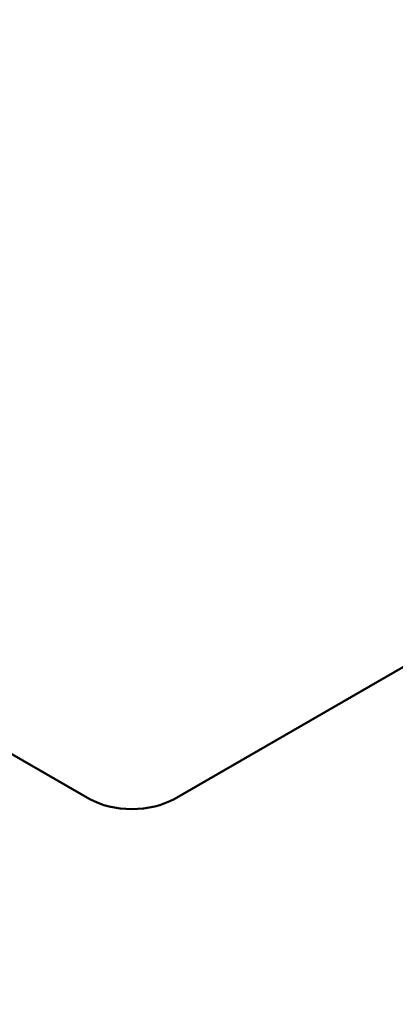
# Model space of a CAD drawing. Units: centimetres. Extents: x -116 to 62, y -44 to 44.
# Drawn here: x -102 to -101, y 17 to 19 of the extents above; entities that cross this region are included whole.
import ezdxf

# ---------------------------------------------------------------- set-up
doc = ezdxf.new("R2010")
doc.units = ezdxf.units.CM
doc.header["$MEASUREMENT"] = 0
doc.layers.add('layer 1', color=7, linetype='Continuous')

msp = doc.modelspace()

# ---------------------------------------------------------------- linework, layer by layer
at = {"layer": 'layer 1', "color": 250, "lineweight": 50}
for points in [[(-101.39475, 17.4385), (-101.39475, 17.4385), (-112.9242, 24.09503), (-112.9242, 24.09503)], [(-115.5029, 22.78629), (-111.17209, 13.12935), (-98.1104, 5.58818), (-81.3841, 3.08778)], [(-115.5029, 22.78629), (-111.17209, 13.12935), (-98.1104, 5.58818), (-81.3841, 3.08778)], [(-115.5029, 22.78629), (-111.17209, 13.12935), (-98.1104, 5.58818), (-81.3841, 3.08778)], [(-115.5029, 22.78629), (-111.17209, 13.12935), (-98.1104, 5.58818), (-81.3841, 3.08778)], [(-115.5029, 22.78629), (-111.17209, 13.12935), (-98.1104, 5.58818), (-81.3841, 3.08778)], [(-115.5029, 22.78629), (-111.17209, 13.12935), (-98.1104, 5.58818), (-81.3841, 3.08778)], [(-115.5029, 22.78629), (-111.17209, 13.12935), (-98.1104, 5.58818), (-81.3841, 3.08778)], [(-115.5029, 22.78629), (-111.17209, 13.12935), (-98.1104, 5.58818), (-81.3841, 3.08778)], [(-115.5029, 22.78629), (-111.17209, 13.12935), (-98.1104, 5.58818), (-81.3841, 3.08778)], [(-115.5029, 22.78629), (-111.17209, 13.12935), (-98.1104, 5.58818), (-81.3841, 3.08778)], [(-115.5029, 22.78629), (-111.17209, 13.12935), (-98.1104, 5.58818), (-81.3841, 3.08778)], [(-115.5029, 22.78629), (-111.17209, 13.12935), (-98.1104, 5.58818), (-81.3841, 3.08778)], [(-115.5029, 22.78629), (-111.17209, 13.12935), (-98.1104, 5.58818), (-81.3841, 3.08778)], [(-115.5029, 22.78629), (-111.17209, 13.12935), (-98.1104, 5.58818), (-81.3841, 3.08778)], [(-115.5029, 22.78629), (-111.17209, 13.12935), (-98.1104, 5.58818), (-81.3841, 3.08778)], [(-115.5029, 22.78629), (-111.17209, 13.12935), (-98.1104, 5.58818), (-81.3841, 3.08778)], [(-115.5029, 22.78629), (-111.17209, 13.12935), (-98.1104, 5.58818), (-81.3841, 3.08778)], [(-115.5029, 22.78629), (-111.17209, 13.12935), (-98.1104, 5.58818), (-81.3841, 3.08778)], [(-115.5029, 22.78629), (-111.17209, 13.12935), (-98.1104, 5.58818), (-81.3841, 3.08778)], [(-115.5029, 22.78629), (-111.17209, 13.12935), (-98.1104, 5.58818), (-81.3841, 3.08778)], [(-115.5029, 22.78629), (-111.17209, 13.12935), (-98.1104, 5.58818), (-81.3841, 3.08778)], [(-115.5029, 22.66381), (-111.17209, 13.00688), (-98.1104, 5.46571), (-81.3841, 2.96531)], [(-115.5029, 22.66381), (-111.17209, 13.00688), (-98.1104, 5.46571), (-81.3841, 2.96531)], [(-115.5029, 22.66381), (-111.17209, 13.00688), (-98.1104, 5.46571), (-81.3841, 2.96531)], [(-115.5029, 22.66381), (-111.17209, 13.00688), (-98.1104, 5.46571), (-81.3841, 2.96531)], [(-115.5029, 22.66381), (-111.17209, 13.00688), (-98.1104, 5.46571), (-81.3841, 2.96531)], [(-115.5029, 22.66381), (-111.17209, 13.00688), (-98.1104, 5.46571), (-81.3841, 2.96531)], [(-115.5029, 22.66381), (-111.17209, 13.00687), (-98.1104, 5.46571), (-81.3841, 2.96531)], [(-115.5029, 22.66381), (-111.17209, 13.00687), (-98.1104, 5.46571), (-81.3841, 2.96531)], [(-115.5029, 22.66381), (-111.17209, 13.00687), (-98.1104, 5.46571), (-81.3841, 2.96531)], [(-115.5029, 22.66381), (-111.17209, 13.00687), (-98.1104, 5.46571), (-81.3841, 2.96531)], [(-115.5029, 22.66381), (-111.17209, 13.00687), (-98.1104, 5.46571), (-81.3841, 2.96531)], [(-115.5029, 22.66381), (-111.17209, 13.00687), (-98.1104, 5.46571), (-81.3841, 2.96531)], [(-115.5029, 22.66381), (-111.17209, 13.00687), (-98.1104, 5.46571), (-81.3841, 2.96531)], [(-115.5029, 22.66381), (-111.17209, 13.00687), (-98.1104, 5.46571), (-81.3841, 2.96531)], [(-115.5029, 22.66381), (-111.17209, 13.00687), (-98.1104, 5.46571), (-81.3841, 2.96531)], [(-115.5029, 22.66381), (-111.17209, 13.00687), (-98.1104, 5.46571), (-81.3841, 2.96531)], [(-115.5029, 22.66381), (-111.17209, 13.00687), (-98.1104, 5.46571), (-81.3841, 2.96531)], [(-115.5029, 22.66381), (-111.17209, 13.00687), (-98.1104, 5.46571), (-81.3841, 2.96531)], [(-115.5029, 22.66381), (-111.17209, 13.00687), (-98.1104, 5.46571), (-81.3841, 2.96531)], [(-115.5029, 22.66381), (-111.17209, 13.00687), (-98.1104, 5.46571), (-81.3841, 2.96531)], [(-115.5029, 22.66381), (-111.17209, 13.00687), (-98.1104, 5.46571), (-81.3841, 2.96531)], [(-115.34378, 22.31828), (-110.91207, 12.94131), (-98.22396, 5.61583), (-81.98258, 3.05718)], [(-115.34378, 22.31828), (-110.91207, 12.94131), (-98.22396, 5.61583), (-81.98258, 3.05718)], [(-115.34378, 22.31828), (-110.91207, 12.94131), (-98.22396, 5.61583), (-81.98258, 3.05718)], [(-115.34378, 22.31828), (-110.91207, 12.94131), (-98.22396, 5.61583), (-81.98258, 3.05718)], [(-115.34378, 22.31828), (-110.91207, 12.94131), (-98.22396, 5.61583), (-81.98258, 3.05718)], [(-115.34378, 22.31828), (-110.91207, 12.94131), (-98.22396, 5.61583), (-81.98258, 3.05718)], [(-115.34378, 22.31828), (-110.91207, 12.94131), (-98.22396, 5.61583), (-81.98258, 3.05718)], [(-115.34378, 22.31828), (-110.91207, 12.94131), (-98.22396, 5.61583), (-81.98258, 3.05718)], [(-115.34378, 22.31828), (-110.91207, 12.94131), (-98.22396, 5.61583), (-81.98258, 3.05718)], [(-115.34378, 22.31828), (-110.91207, 12.94131), (-98.22396, 5.61583), (-81.98258, 3.05718)], [(-115.34378, 22.31828), (-110.91207, 12.94131), (-98.22396, 5.61583), (-81.98258, 3.05718)], [(-115.34378, 22.31828), (-110.91207, 12.94131), (-98.22396, 5.61583), (-81.98258, 3.05718)], [(-115.34378, 22.31828), (-110.91207, 12.94131), (-98.22396, 5.61583), (-81.98258, 3.05718)], [(-115.34378, 22.31828), (-110.91207, 12.94131), (-98.22396, 5.61583), (-81.98258, 3.05718)], [(-115.34378, 22.31828), (-110.91207, 12.94131), (-98.22396, 5.61583), (-81.98258, 3.05718)], [(-115.34378, 22.31828), (-110.91207, 12.94131), (-98.22396, 5.61583), (-81.98258, 3.05718)], [(-115.34378, 22.31828), (-110.91207, 12.94131), (-98.22396, 5.61583), (-81.98258, 3.05718)], [(-115.34378, 22.31828), (-110.91207, 12.94131), (-98.22396, 5.61583), (-81.98258, 3.05718)], [(-115.34378, 22.31827), (-110.91207, 12.94131), (-98.22396, 5.61583), (-81.98258, 3.05718)], [(-115.34378, 22.31827), (-110.91207, 12.94131), (-98.22396, 5.61583), (-81.98258, 3.05718)], [(-115.34378, 22.31827), (-110.91207, 12.94131), (-98.22396, 5.61583), (-81.98258, 3.05718)], [(-115.34378, 21.66508), (-110.91207, 12.28811), (-98.22396, 4.96263), (-81.98258, 2.40398)], [(-115.34378, 21.66508), (-110.91207, 12.28811), (-98.22396, 4.96263), (-81.98258, 2.40398)], [(-115.34378, 21.66508), (-110.91207, 12.28811), (-98.22396, 4.96263), (-81.98258, 2.40398)], [(-115.34378, 21.66508), (-110.91207, 12.28811), (-98.22396, 4.96263), (-81.98258, 2.40398)], [(-115.34378, 21.66508), (-110.91207, 12.28811), (-98.22396, 4.96263), (-81.98258, 2.40398)], [(-115.34378, 21.66508), (-110.91207, 12.28811), (-98.22396, 4.96263), (-81.98258, 2.40398)], [(-115.34378, 21.66508), (-110.91207, 12.28811), (-98.22396, 4.96263), (-81.98258, 2.40398)], [(-115.34378, 21.66508), (-110.91207, 12.28811), (-98.22396, 4.96263), (-81.98258, 2.40398)], [(-115.34378, 21.66508), (-110.91207, 12.28811), (-98.22396, 4.96263), (-81.98258, 2.40398)], [(-115.34378, 21.66508), (-110.91207, 12.28811), (-98.22396, 4.96263), (-81.98258, 2.40398)], [(-115.34378, 21.66508), (-110.91207, 12.28811), (-98.22396, 4.96263), (-81.98258, 2.40398)], [(-115.34378, 21.66508), (-110.91207, 12.28811), (-98.22396, 4.96263), (-81.98258, 2.40398)], [(-115.34378, 21.66508), (-110.91207, 12.28811), (-98.22396, 4.96263), (-81.98258, 2.40398)], [(-115.34378, 21.66508), (-110.91207, 12.28811), (-98.22396, 4.96263), (-81.98258, 2.40398)], [(-115.34378, 21.66508), (-110.91207, 12.28811), (-98.22396, 4.96263), (-81.98258, 2.40398)], [(-115.34378, 21.66508), (-110.91207, 12.28811), (-98.22396, 4.96263), (-81.98258, 2.40398)], [(-115.34378, 21.66508), (-110.91207, 12.28811), (-98.22396, 4.96263), (-81.98258, 2.40398)], [(-115.34378, 21.66508), (-110.91207, 12.28811), (-98.22396, 4.96263), (-81.98258, 2.40398)], [(-115.34378, 21.66508), (-110.91207, 12.28811), (-98.22396, 4.96263), (-81.98258, 2.40398)], [(-115.34378, 21.66508), (-110.91207, 12.28811), (-98.22396, 4.96263), (-81.98258, 2.40398)], [(-115.34378, 21.66508), (-110.91207, 12.28811), (-98.22396, 4.96263), (-81.98258, 2.40398)], [(-94.46511, 21.35769), (-94.46511, 21.35769), (-101.25333, 17.4385), (-101.25333, 17.4385)], [(-101.39475, 17.4385), (-101.39475, 17.4385), (-101.39475, 17.4385), (-101.39475, 17.4385)], [(-101.25333, 17.4385), (-101.25333, 17.4385), (-101.25333, 17.4385), (-101.25333, 17.4385)], [(-101.32404, 17.42159), (-101.32404, 17.42159), (-101.32404, 17.42159), (-101.32404, 17.42159)]]:
    msp.add_open_spline(points, degree=3, dxfattribs=at)
for points in [[(-101.39475, 17.4385), (-101.376, 17.42768), (-101.35056, 17.42159), (-101.32404, 17.42159), (-101.32404, 17.42159), (-101.29752, 17.42159), (-101.27208, 17.42768), (-101.25333, 17.4385)], [(-101.39475, 17.4385), (-101.376, 17.42768), (-101.35056, 17.42159), (-101.32404, 17.42159), (-101.32404, 17.42159), (-101.29752, 17.42159), (-101.27208, 17.42768), (-101.25333, 17.4385)], [(-101.39475, 17.4385), (-101.376, 17.42768), (-101.35056, 17.42159), (-101.32404, 17.42159), (-101.32404, 17.42159), (-101.29752, 17.42159), (-101.27208, 17.42768), (-101.25333, 17.4385)], [(-101.39475, 17.4385), (-101.376, 17.42768), (-101.35056, 17.42159), (-101.32404, 17.42159), (-101.32404, 17.42159), (-101.29752, 17.42159), (-101.27208, 17.42768), (-101.25333, 17.4385)], [(-101.39475, 17.4385), (-101.376, 17.42768), (-101.35056, 17.42159), (-101.32404, 17.42159), (-101.32404, 17.42159), (-101.29752, 17.42159), (-101.27208, 17.42768), (-101.25333, 17.4385)], [(-101.39475, 17.4385), (-101.376, 17.42768), (-101.35056, 17.42159), (-101.32404, 17.42159), (-101.32404, 17.42159), (-101.29752, 17.42159), (-101.27208, 17.42768), (-101.25333, 17.4385)], [(-101.39475, 17.4385), (-101.376, 17.42768), (-101.35056, 17.42159), (-101.32404, 17.42159), (-101.32404, 17.42159), (-101.29752, 17.42159), (-101.27208, 17.42768), (-101.25333, 17.4385)], [(-101.39475, 17.4385), (-101.376, 17.42768), (-101.35056, 17.42159), (-101.32404, 17.42159), (-101.32404, 17.42159), (-101.29752, 17.42159), (-101.27208, 17.42768), (-101.25333, 17.4385)], [(-101.39475, 17.4385), (-101.376, 17.42768), (-101.35056, 17.42159), (-101.32404, 17.42159), (-101.32404, 17.42159), (-101.29752, 17.42159), (-101.27208, 17.42768), (-101.25333, 17.4385)], [(-101.39475, 17.4385), (-101.376, 17.42768), (-101.35056, 17.42159), (-101.32404, 17.42159), (-101.32404, 17.42159), (-101.29752, 17.42159), (-101.27208, 17.42768), (-101.25333, 17.4385)], [(-101.39475, 17.4385), (-101.376, 17.42768), (-101.35056, 17.42159), (-101.32404, 17.42159), (-101.32404, 17.42159), (-101.29752, 17.42159), (-101.27208, 17.42768), (-101.25333, 17.4385)], [(-101.39475, 17.4385), (-101.376, 17.42768), (-101.35056, 17.42159), (-101.32404, 17.42159), (-101.32404, 17.42159), (-101.29752, 17.42159), (-101.27208, 17.42768), (-101.25333, 17.4385)], [(-101.39475, 17.4385), (-101.376, 17.42768), (-101.35056, 17.42159), (-101.32404, 17.42159), (-101.32404, 17.42159), (-101.29752, 17.42159), (-101.27208, 17.42768), (-101.25333, 17.4385)], [(-101.39475, 17.4385), (-101.376, 17.42768), (-101.35056, 17.42159), (-101.32404, 17.42159), (-101.32404, 17.42159), (-101.29752, 17.42159), (-101.27208, 17.42768), (-101.25333, 17.4385)], [(-101.39475, 17.4385), (-101.376, 17.42768), (-101.35056, 17.42159), (-101.32404, 17.42159), (-101.32404, 17.42159), (-101.29752, 17.42159), (-101.27208, 17.42768), (-101.25333, 17.4385)], [(-101.39475, 17.4385), (-101.376, 17.42768), (-101.35056, 17.42159), (-101.32404, 17.42159), (-101.32404, 17.42159), (-101.29752, 17.42159), (-101.27208, 17.42768), (-101.25333, 17.4385)], [(-101.39475, 17.4385), (-101.376, 17.42767), (-101.35056, 17.42159), (-101.32404, 17.42159), (-101.32404, 17.42159), (-101.29752, 17.42159), (-101.27208, 17.42767), (-101.25333, 17.4385)], [(-101.39475, 17.4385), (-101.376, 17.42767), (-101.35056, 17.42159), (-101.32404, 17.42159), (-101.32404, 17.42159), (-101.29752, 17.42159), (-101.27208, 17.42767), (-101.25333, 17.4385)], [(-101.39475, 17.4385), (-101.376, 17.42767), (-101.35056, 17.42159), (-101.32404, 17.42159), (-101.32404, 17.42159), (-101.29752, 17.42159), (-101.27208, 17.42767), (-101.25333, 17.4385)], [(-101.39475, 17.4385), (-101.376, 17.42767), (-101.35056, 17.42159), (-101.32404, 17.42159), (-101.32404, 17.42159), (-101.29752, 17.42159), (-101.27208, 17.42767), (-101.25333, 17.4385)], [(-101.39475, 17.4385), (-101.376, 17.42767), (-101.35056, 17.42159), (-101.32404, 17.42159), (-101.32404, 17.42159), (-101.29752, 17.42159), (-101.27208, 17.42767), (-101.25333, 17.4385)]]:
    msp.add_open_spline(points, degree=3, knots=[0, 0, 0, 0, 0.3333333, 0.3333333, 0.3333333, 0.3333333, 1, 1, 1, 1], dxfattribs=at)

doc.saveas('drawing.dxf')
